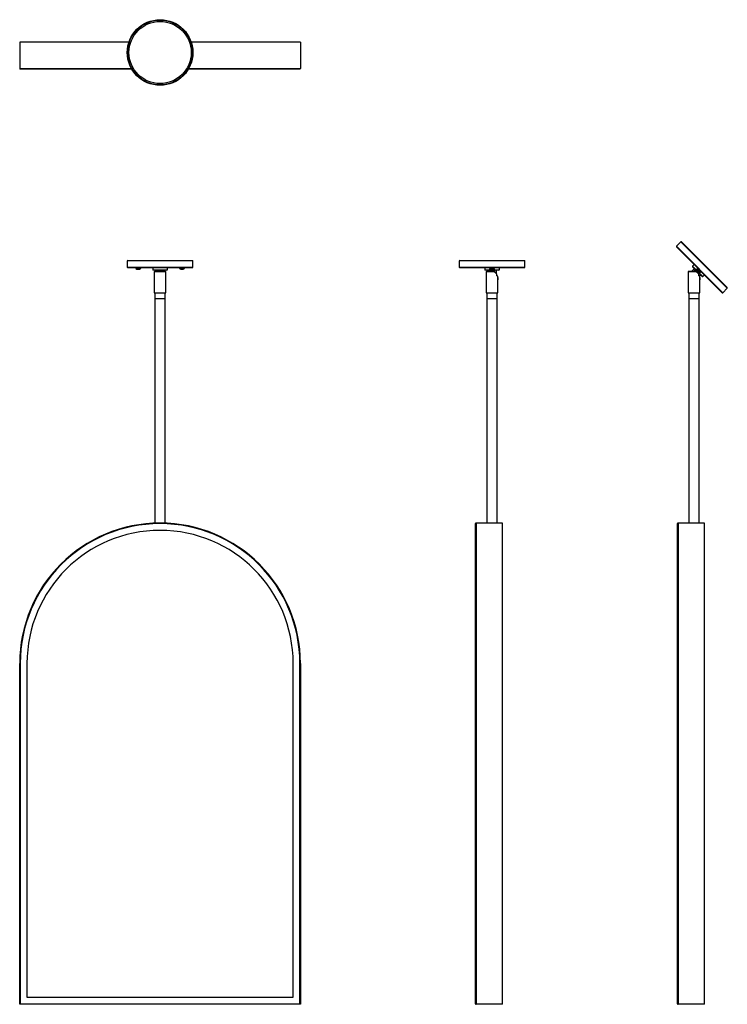
# Model space of a CAD drawing. Extents: x 0 to 48.5, y 0 to 67.5.
import ezdxf

# ---------------------------------------------------------------- set-up
doc = ezdxf.new("R2010")
doc.units = 0
doc.header["$LTSCALE"] = 12
doc.header["$MEASUREMENT"] = 0
doc.layers.get('0').update_dxf_attribs({"linetype": 'CONTINUOUS'})

msp = doc.modelspace()

# ---------------------------------------------------------------- linework, layer by layer
at = {"color": 7, "linetype": 'Continuous'}
for p, q in [((7.492, 65.963), (0, 65.963)), ((0, 65.963), (0, 64.152)), ((19.252, 65.963), (11.76, 65.963)), ((19.252, 65.963), (19.252, 64.152)), ((0, 64.152), (7.662, 64.152)), ((11.59, 64.152), (19.252, 64.152)), ((7.684, 64.113), (0.039, 64.113)), ((19.213, 64.113), (11.568, 64.113)), ((45.337, 52.276), (45.026, 51.964)), ((45.379, 52.276), (45.337, 52.276)), ((48.519, 49.094), (45.337, 52.276)), ((45.379, 52.276), (48.519, 49.136)), ((45.026, 51.964), (45.026, 51.922)), ((45.026, 51.964), (48.208, 48.782)), ((48.166, 48.782), (45.026, 51.922)), ((7.406, 51), (7.376, 50.97)), ((7.376, 50.97), (7.376, 50.53)), ((9.626, 50.97), (7.376, 50.97)), ((7.406, 51), (9.626, 51)), ((9.626, 51), (11.846, 51)), ((11.876, 50.97), (9.626, 50.97)), ((11.876, 50.97), (11.846, 51)), ((11.876, 50.53), (11.876, 50.97)), ((30.168, 51), (30.139, 50.97)), ((30.139, 50.97), (30.139, 50.53)), ((34.639, 50.97), (30.139, 50.97)), ((30.168, 51), (34.609, 51)), ((34.639, 50.97), (34.609, 51)), ((34.639, 50.53), (34.639, 50.97)), ((46.242, 50.706), (46.139, 50.603)), ((7.376, 50.53), (7.406, 50.5)), ((7.376, 50.53), (9.626, 50.53)), ((9.626, 50.5), (7.406, 50.5)), ((7.955, 50.461), (7.953, 50.461)), ((7.957, 50.489), (8.295, 50.489)), ((7.96, 50.442), (8.292, 50.442)), ((7.962, 50.439), (8.289, 50.439)), ((7.964, 50.494), (8.288, 50.494)), ((7.988, 50.5), (7.986, 50.497)), ((7.986, 50.497), (8.266, 50.497)), ((8.266, 50.497), (8.263, 50.5)), ((8.299, 50.461), (8.297, 50.461)), ((9.126, 50.5), (9.126, 50.354)), ((9.126, 50.354), (9.156, 50.325)), ((9.126, 50.354), (10.126, 50.354)), ((10.096, 50.325), (9.156, 50.325)), ((9.291, 50.268), (9.232, 50.209)), ((9.232, 50.209), (9.232, 48.768)), ((10.02, 50.209), (9.232, 50.209)), ((9.291, 50.268), (9.961, 50.268)), ((9.409, 50.268), (9.409, 50.325)), ((9.626, 50.53), (11.876, 50.53)), ((11.846, 50.5), (9.626, 50.5)), ((9.843, 50.268), (9.843, 50.325)), ((10.02, 50.209), (9.961, 50.268)), ((10.02, 48.768), (10.02, 50.209)), ((10.096, 50.325), (10.126, 50.354)), ((10.126, 50.354), (10.126, 50.5)), ((10.955, 50.461), (10.953, 50.461)), ((10.957, 50.489), (11.295, 50.489)), ((10.96, 50.442), (11.292, 50.442)), ((10.962, 50.439), (11.289, 50.439)), ((10.964, 50.494), (11.288, 50.494)), ((10.988, 50.5), (10.986, 50.497)), ((10.986, 50.497), (11.266, 50.497)), ((11.266, 50.497), (11.263, 50.5)), ((11.299, 50.461), (11.297, 50.461)), ((11.846, 50.5), (11.876, 50.53)), ((30.139, 50.53), (30.168, 50.5)), ((30.139, 50.53), (34.639, 50.53)), ((34.609, 50.5), (30.168, 50.5)), ((31.889, 50.5), (31.889, 50.354)), ((31.889, 50.354), (31.918, 50.325)), ((31.889, 50.354), (32.889, 50.354)), ((32.859, 50.325), (31.918, 50.325)), ((32.054, 50.268), (31.995, 50.209)), ((31.995, 50.209), (31.995, 48.768)), ((32.554, 50.209), (31.995, 50.209)), ((32.054, 50.268), (32.495, 50.268)), ((32.094, 50.325), (32.094, 50.268)), ((32.188, 50.268), (32.188, 50.325)), ((32.22, 50.489), (32.557, 50.489)), ((32.22, 50.442), (32.362, 50.442)), ((32.223, 50.439), (32.362, 50.439)), ((32.227, 50.494), (32.55, 50.494)), ((32.251, 50.5), (32.249, 50.497)), ((32.249, 50.497), (32.529, 50.497)), ((32.416, 50.461), (32.362, 50.461)), ((32.362, 50.39), (32.362, 50.439)), ((32.364, 50.461), (32.364, 50.443)), ((32.364, 50.44), (32.364, 50.392)), ((32.414, 50.443), (32.414, 50.461)), ((32.414, 50.461), (32.416, 50.461)), ((32.414, 50.392), (32.414, 50.44)), ((32.416, 50.442), (32.557, 50.442)), ((32.416, 50.439), (32.555, 50.439)), ((32.416, 50.439), (32.416, 50.39)), ((32.495, 50.268), (32.554, 50.209)), ((32.529, 50.497), (32.526, 50.5)), ((32.711, 50.052), (32.554, 50.209)), ((32.59, 50.173), (32.59, 50.325)), ((32.684, 50.079), (32.684, 50.325)), ((32.711, 49.951), (32.711, 50.052)), ((32.859, 50.325), (32.889, 50.354)), ((32.889, 50.354), (32.889, 50.5)), ((34.609, 50.5), (34.639, 50.53)), ((45.905, 50.268), (45.846, 50.209)), ((45.846, 50.209), (45.846, 48.768)), ((46.405, 50.209), (45.846, 50.209)), ((45.905, 50.268), (46.346, 50.268)), ((46.263, 50.437), (46.094, 50.268)), ((46.139, 50.603), (46.139, 50.561)), ((46.139, 50.603), (46.846, 49.896)), ((46.804, 49.896), (46.139, 50.561)), ((46.227, 50.268), (46.33, 50.37)), ((46.346, 50.268), (46.405, 50.209)), ((46.561, 50.052), (46.405, 50.209)), ((46.435, 50.426), (46.533, 50.328)), ((46.436, 50.431), (46.536, 50.33)), ((46.469, 50.464), (46.707, 50.226)), ((46.477, 50.463), (46.706, 50.234)), ((46.498, 50.45), (46.495, 50.449)), ((46.495, 50.449), (46.693, 50.251)), ((46.499, 50.294), (46.533, 50.328)), ((46.536, 50.328), (46.502, 50.294)), ((46.537, 50.259), (46.571, 50.293)), ((46.571, 50.29), (46.537, 50.256)), ((46.551, 50.343), (46.538, 50.329)), ((46.587, 50.306), (46.549, 50.344)), ((46.561, 50.034), (46.614, 50.086)), ((46.561, 49.951), (46.561, 50.052)), ((46.571, 50.29), (46.669, 50.192)), ((46.573, 50.295), (46.586, 50.308)), ((46.574, 50.292), (46.674, 50.192)), ((46.595, 49.934), (46.68, 50.02)), ((46.693, 50.251), (46.693, 50.255)), ((46.846, 49.896), (46.949, 49.999)), ((32.781, 49.693), (32.781, 49.745)), ((32.781, 49.691), (32.781, 49.693)), ((32.782, 49.814), (32.783, 49.815)), ((32.783, 49.815), (32.783, 49.914)), ((32.785, 49.811), (32.783, 49.815)), ((32.783, 49.673), (32.792, 49.687)), ((32.783, 49.675), (32.784, 49.672)), ((32.783, 48.768), (32.783, 49.673)), ((32.79, 49.816), (32.788, 49.811)), ((32.792, 49.813), (32.791, 49.815)), ((32.792, 49.798), (32.792, 49.813)), ((32.792, 49.798), (32.792, 49.783)), ((32.792, 49.783), (32.792, 49.737)), ((32.792, 49.737), (32.792, 49.72)), ((32.792, 49.687), (32.792, 49.72)), ((46.632, 49.693), (46.632, 49.745)), ((46.632, 49.691), (46.632, 49.693)), ((46.633, 49.815), (46.633, 49.914)), ((46.635, 49.811), (46.633, 49.815)), ((46.633, 49.814), (46.633, 49.815)), ((46.633, 49.673), (46.643, 49.687)), ((46.633, 49.675), (46.635, 49.672)), ((46.633, 48.768), (46.633, 49.673)), ((46.641, 49.816), (46.638, 49.811)), ((46.643, 49.813), (46.642, 49.815)), ((46.643, 49.798), (46.643, 49.813)), ((46.643, 49.798), (46.643, 49.783)), ((46.643, 49.783), (46.643, 49.737)), ((46.643, 49.737), (46.643, 49.72)), ((46.643, 49.687), (46.643, 49.72)), ((46.804, 49.896), (46.846, 49.896)), ((9.232, 48.768), (9.626, 48.768)), ((9.277, 48.768), (9.277, 48.391)), ((9.626, 48.768), (10.02, 48.768)), ((9.975, 48.391), (9.975, 48.768)), ((31.995, 48.768), (32.783, 48.768)), ((32.039, 48.768), (32.039, 48.391)), ((32.738, 48.391), (32.738, 48.768)), ((45.846, 48.768), (46.633, 48.768)), ((45.89, 48.768), (45.89, 48.391)), ((46.589, 48.391), (46.589, 48.768)), ((48.166, 48.782), (48.208, 48.782)), ((48.208, 48.782), (48.519, 49.094)), ((48.519, 49.094), (48.519, 49.136)), ((9.277, 48.391), (9.277, 32.986)), ((9.277, 48.391), (9.626, 48.391)), ((9.283, 48.391), (9.707, 48.391)), ((9.626, 48.391), (9.975, 48.391)), ((9.707, 48.391), (9.971, 48.391)), ((9.975, 32.986), (9.975, 48.391)), ((32.039, 48.391), (32.039, 32.991)), ((32.039, 48.391), (32.738, 48.391)), ((32.049, 48.391), (32.734, 48.391)), ((32.738, 32.99), (32.738, 48.391)), ((45.89, 48.391), (45.89, 32.991)), ((45.89, 48.391), (46.589, 48.391)), ((45.899, 48.391), (46.584, 48.391)), ((46.589, 32.99), (46.589, 48.391)), ((31.252, 23.366), (31.252, 32.953)), ((32.005, 32.992), (31.291, 32.992)), ((31.291, 32.992), (31.291, 23.366)), ((33.102, 32.992), (32.787, 32.992)), ((33.102, 23.366), (33.102, 32.992)), ((45.102, 23.366), (45.102, 32.953)), ((45.855, 32.992), (45.142, 32.992)), ((45.142, 32.992), (45.142, 23.366)), ((46.953, 32.992), (46.638, 32.992)), ((46.953, 23.366), (46.953, 32.992)), ((0, 0), (0, 23.366)), ((0.039, 23.366), (0.039, 0.039)), ((0.5, 23.366), (0.5, 0.5)), ((18.752, 0.5), (18.752, 23.366)), ((19.213, 0.039), (19.213, 23.366)), ((19.252, 23.366), (19.252, 0)), ((31.252, 0.039), (31.252, 23.366)), ((31.291, 23.366), (31.291, 0)), ((33.102, 0), (33.102, 23.366)), ((45.102, 0.039), (45.102, 23.366)), ((45.142, 23.366), (45.142, 0)), ((46.953, 0), (46.953, 23.366)), ((19.252, 0), (0, 0)), ((0.039, 0.039), (19.213, 0.039)), ((0.5, 0.5), (18.752, 0.5)), ((33.102, 0), (31.291, 0)), ((46.953, 0), (45.142, 0))]:
    msp.add_line(p, q, dxfattribs=at)
at = {"color": 7, "linetype": 'Continuous', "flags": 128}
for points in [[(7.955, 50.461), (7.956, 50.457), (7.96, 50.442)], [(7.96, 50.442), (7.961, 50.44), (7.962, 50.439)], [(8.289, 50.439), (8.291, 50.44), (8.292, 50.442)], [(8.292, 50.442), (8.294, 50.446), (8.297, 50.461)], [(10.955, 50.461), (10.956, 50.457), (10.96, 50.442)], [(10.96, 50.442), (10.961, 50.44), (10.962, 50.439)], [(11.289, 50.439), (11.291, 50.44), (11.292, 50.442)], [(11.292, 50.442), (11.294, 50.446), (11.297, 50.461)], [(32.362, 50.442), (32.362, 50.446), (32.362, 50.461)], [(32.362, 50.439), (32.362, 50.44), (32.362, 50.442)], [(32.416, 50.461), (32.416, 50.457), (32.416, 50.442)], [(32.416, 50.442), (32.416, 50.44), (32.416, 50.439)], [(32.781, 49.914), (32.783, 49.914), (32.763, 49.924), (32.711, 49.951)], [(46.533, 50.328), (46.534, 50.329), (46.536, 50.33)], [(46.536, 50.33), (46.538, 50.333), (46.549, 50.344)], [(46.632, 49.914), (46.633, 49.914), (46.613, 49.924), (46.561, 49.951)], [(46.574, 50.292), (46.572, 50.291), (46.571, 50.29)], [(46.587, 50.306), (46.585, 50.303), (46.574, 50.292)], [(32.781, 49.691), (32.782, 49.679), (32.783, 49.674), (32.783, 49.675)], [(32.788, 49.81), (32.788, 49.811), (32.789, 49.809), (32.79, 49.803), (32.792, 49.793), (32.792, 49.783)], [(46.632, 49.691), (46.633, 49.679), (46.633, 49.674), (46.634, 49.675)], [(46.638, 49.81), (46.638, 49.811), (46.639, 49.809), (46.641, 49.803), (46.642, 49.793), (46.643, 49.783)], [(32.787, 32.992), (32.765, 32.991), (32.701, 32.989), (32.603, 32.986), (32.48, 32.984), (32.348, 32.984), (32.221, 32.986), (32.114, 32.988), (32.038, 32.991), (32.002, 32.992), (32.005, 32.992)], [(46.638, 32.992), (46.616, 32.991), (46.552, 32.989), (46.453, 32.986), (46.331, 32.984), (46.199, 32.984), (46.072, 32.986), (45.964, 32.988), (45.888, 32.991), (45.853, 32.992), (45.855, 32.992)]]:
    msp.add_lwpolyline(points, dxfattribs=at)
at = {"color": 7, "linetype": 'Continuous'}
for radius in [2.25, 2.22, 2.132]:
    msp.add_circle((9.626, 65.25), radius, dxfattribs=at)
for centre, radius, start, end in [((0.039, 64.152), 0.0394, 180, 270), ((19.213, 64.152), 0.0394, 270, 0), ((8.019, 50.466), 0.0656, 158.8613, 183.80161), ((7.964, 50.487), 0.0075, 90, 158.8613), ((8.126, 50.692), 0.302, 237.16577, 270), ((8.126, 50.692), 0.302, 237.16577, 302.83423), ((7.98, 50.502), 0.00813, 270, 319), ((8.126, 50.692), 0.302, 270, 302.83423), ((8.272, 50.502), 0.00813, 221, 270), ((8.288, 50.487), 0.0075, 21.1387, 90), ((8.233, 50.466), 0.0656, 356.19839, 21.1387), ((11.019, 50.466), 0.0656, 158.8613, 183.80161), ((10.964, 50.487), 0.0075, 90, 158.8613), ((11.126, 50.692), 0.302, 237.16577, 270), ((11.126, 50.692), 0.302, 237.16577, 302.83423), ((10.98, 50.502), 0.00813, 270, 319), ((11.126, 50.692), 0.302, 270, 302.83423), ((11.272, 50.502), 0.00813, 221, 270), ((11.288, 50.487), 0.0075, 21.1387, 90), ((11.233, 50.466), 0.0656, 356.19839, 21.1387), ((32.282, 50.466), 0.0656, 158.8613, 201.1387), ((32.227, 50.487), 0.0075, 90, 158.8613), ((32.227, 50.445), 0.0075, 201.1387, 236.81838), ((32.389, 50.692), 0.303, 236.81838, 264.9181), ((32.243, 50.502), 0.00813, 270, 319), ((32.363, 50.444), 0.00226, 254.70141, 320.1473), ((32.362, 50.44), 0.00192, 261.04736, 354.06145), ((32.362, 50.392), 0.00203, 264.9181, 0), ((32.415, 50.444), 0.00226, 219.8527, 285.29859), ((32.415, 50.44), 0.00192, 185.93855, 278.95264), ((32.416, 50.392), 0.00203, 180, 275.0819), ((32.389, 50.692), 0.303, 275.0819, 303.18162), ((32.535, 50.502), 0.00812, 221, 270), ((32.55, 50.487), 0.0075, 21.1387, 90), ((32.55, 50.445), 0.0075, 303.18162, 338.8613), ((32.496, 50.466), 0.0656, 338.8613, 21.1387), ((46.442, 50.428), 0.0075, 156.1387, 191.81838), ((46.731, 50.488), 0.303, 191.81838, 219.9181), ((46.496, 50.404), 0.0656, 113.8613, 156.1387), ((46.472, 50.457), 0.0075, 45, 113.8613), ((46.494, 50.457), 0.00812, 225, 274), ((46.501, 50.295), 0.00203, 219.9181, 315), ((46.535, 50.329), 0.00192, 216.04736, 309.06145), ((46.538, 50.332), 0.00226, 209.70141, 275.1473), ((46.538, 50.257), 0.00203, 135, 230.0819), ((46.731, 50.488), 0.303, 230.0819, 258.18162), ((46.572, 50.292), 0.00192, 140.93855, 233.95264), ((46.575, 50.294), 0.00226, 174.8527, 240.29859), ((46.671, 50.199), 0.0075, 258.18162, 293.8613), ((46.647, 50.252), 0.0656, 293.8613, 336.1387), ((46.701, 50.251), 0.00812, 176, 225), ((46.701, 50.229), 0.0075, 336.1387, 45), ((47.126, 50.6), 14.373, 183.25736, 183.61647), ((28.4, 49.509), 4.388, 3.08458, 3.82691), ((32.92, 49.79), 0.145, 197.86912, 208.84735), ((32.131, 49.707), 0.662, 2.59513, 8.94715), ((32.719, 49.799), 0.0738, 359.39408, 13.34499), ((60.976, 50.6), 14.373, 183.25736, 183.61647), ((42.25, 49.509), 4.388, 3.08458, 3.82691), ((46.77, 49.79), 0.145, 197.86912, 208.84735), ((45.982, 49.707), 0.662, 2.59513, 8.94715), ((46.569, 49.799), 0.0738, 359.39408, 13.34499), ((9.626, 23.366), 9.626, 0, 180), ((9.626, 23.366), 9.587, 0, 180), ((9.626, 23.366), 9.126, 0, 180), ((31.291, 32.953), 0.0394, 90, 180), ((45.142, 32.953), 0.0394, 90, 180), ((31.291, 0.039), 0.0394, 180, 270), ((45.142, 0.039), 0.0394, 180, 270)]:
    msp.add_arc(centre, radius, start, end, dxfattribs=at)

doc.saveas('drawing.dxf')
